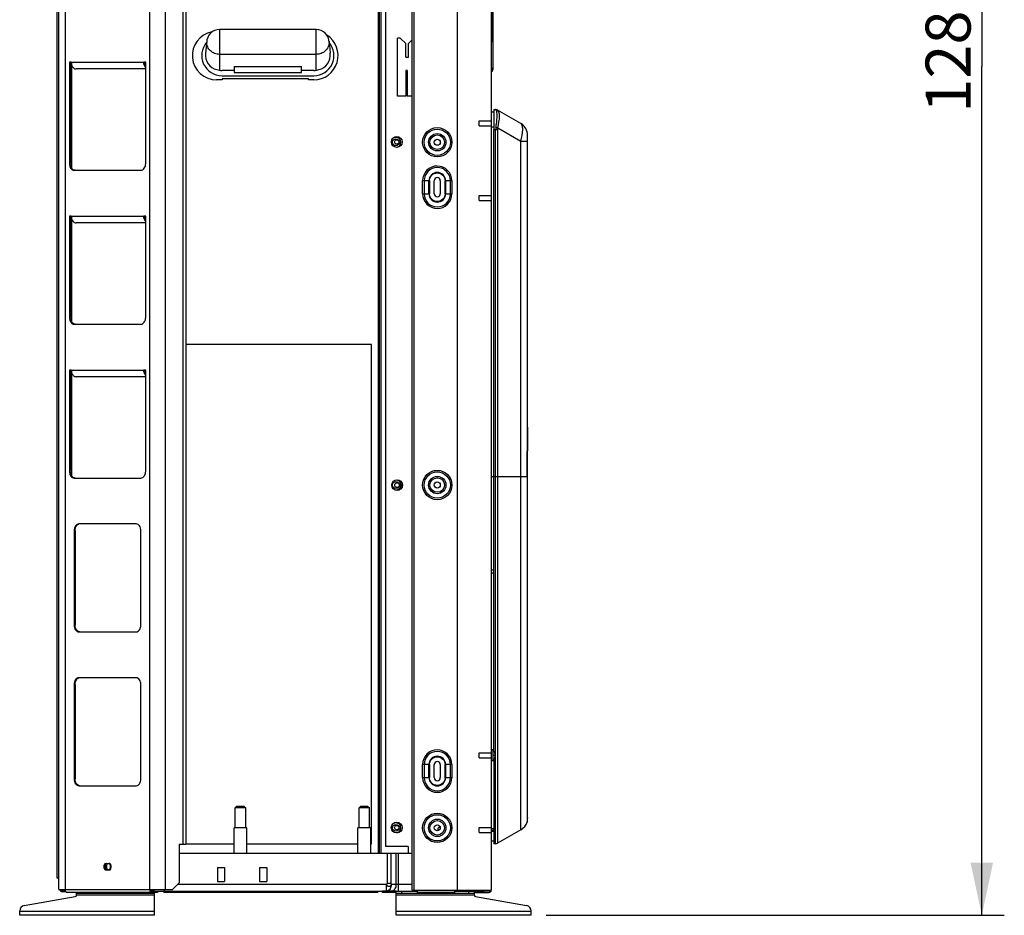
# Model space of a CAD drawing. Units: millimetres. Extents: x 0 to 420, y 0 to 297.
# Drawn here: x 259 to 324, y 150 to 210 of the extents above; entities that cross this region are included whole.
import ezdxf

# ---------------------------------------------------------------- set-up
doc = ezdxf.new("R2010")
doc.units = ezdxf.units.MM
doc.header["$LTSCALE"] = 23.1
doc.layers.get('0').update_dxf_attribs({"linetype": 'CONTINUOUS'})
doc.styles.get("Standard").update_dxf_attribs({"font": 'txt', "width": 0.8})
doc.dimstyles.new('DIMSTYLE_1', dxfattribs={"dimtxt": 3, "dimasz": 3.5, "dimexe": 1.5, "dimexo": 1, "dimgap": 0.75, "dimtad": 1, "dimdsep": 46, "dimtxsty": 'Standard', "dimblk": '_FILLED', "dimblk1": '_FILLED', "dimblk2": '_FILLED', "dimcen": 0.09, "dimadec": 0, "dimazin": 0, "dimtp": 0.3, "dimtm": 0.3, "dimtfac": 1, "dimtdec": 65535, "dimtofl": 0, "dimtmove": 0, "dimatfit": 3, "dimldrblk": '_FILLED', "dimfxl": 1, "dimtolj": 1, "dimarcsym": 0})

# ---------------------------------------------------------------- blocks, each defined once
blk = doc.blocks.new('_FILLED')
at = {"color": 0, "linetype": 'ByBlock'}
blk.add_solid([(0, 0), (-1, 0.214), (-1, -0.214)], dxfattribs=at)
blk = doc.blocks.new('*D3')
at = {"color": 7, "linetype": 'Continuous', "transparency": 16777216}
for p, q in [((287.385, 263.407), (321.948, 263.407)), ((321.948, 263.407), (324.198, 263.407)), ((322.698, 263.407), (322.698, 206.806)), ((322.698, 150.205), (322.698, 206.806)), ((293.625, 150.205), (321.948, 150.205)), ((321.948, 150.205), (324.198, 150.205))]:
    blk.add_line(p, q, dxfattribs=at)
at = {"color": 7, "linetype": 'Continuous', "transparency": 16777216, "xscale": 3.5, "yscale": 3.5, "zscale": 3.5}
for p, rotation in [((322.698, 263.407), 90), ((322.698, 150.205), 270)]:
    blk.add_blockref('_FILLED', p, dxfattribs=dict(at, rotation=rotation))
at = {"color": 7, "linetype": 'Continuous', "transparency": 16777216, "insert": (318.948, 208.27), "char_height": 3, "width": 9.6, "attachment_point": 2, "rotation": 90, "line_spacing_factor": 0.9}
blk.add_mtext('1280', dxfattribs=at)

msp = doc.modelspace()

# ---------------------------------------------------------------- linework, layer by layer
at = {"color": 7, "linetype": 'Continuous'}
for p, q in [((261.016, 152.674), (261.027, 260.935)), ((261.12, 151.915), (261.12, 260.815)), ((261.541, 260.815), (261.541, 151.915)), ((267.205, 151.915), (267.205, 260.815)), ((268.224, 260.815), (268.224, 151.915)), ((269.427, 154.953), (269.427, 260.815)), ((269.607, 260.815), (269.607, 154.953)), ((284.687, 151.879), (284.687, 260.833)), ((284.804, 260.833), (284.804, 151.879)), ((287.72, 151.881), (287.72, 260.993)), ((289.97, 260.833), (289.97, 151.881)), ((282.453, 154.345), (282.465, 260.679)), ((282.482, 260.679), (282.471, 154.345)), ((282.515, 154.345), (282.526, 260.679)), ((282.615, 260.679), (282.604, 154.345)), ((282.92, 260.679), (282.909, 154.795)), ((290.079, 210.782), (290.079, 209.711)), ((290.079, 208.427), (290.079, 210.782)), ((290.079, 209.711), (290.079, 206.59)), ((271.845, 209.275), (271.845, 208.42)), ((278.298, 209.275), (271.845, 209.275)), ((278.298, 208.42), (278.298, 209.275)), ((270.994, 208.496), (270.912, 207.696)), ((271.845, 208.42), (271.845, 207.616)), ((278.298, 207.616), (278.298, 208.42)), ((279.149, 208.497), (279.231, 207.697)), ((283.904, 208.696), (283.724, 208.696)), ((283.724, 204.826), (283.724, 208.696)), ((283.904, 208.696), (284.264, 208.336)), ((284.264, 207.436), (284.264, 208.336)), ((284.444, 208.336), (284.687, 208.579)), ((284.444, 207.436), (284.444, 208.336)), ((278.298, 207.616), (271.845, 207.616)), ((271.845, 207.616), (271.845, 206.559)), ((278.298, 206.559), (278.298, 207.616)), ((261.955, 207.088), (261.828, 207.087)), ((261.828, 207.087), (261.828, 200.335)), ((261.891, 207.085), (261.891, 200.335)), ((261.955, 207.088), (266.792, 207.088)), ((266.919, 207.087), (266.792, 207.088)), ((266.919, 200.335), (266.919, 207.087)), ((284.264, 207.436), (284.444, 207.436)), ((262.002, 200), (262.002, 206.871)), ((266.919, 206.641), (262.273, 206.641)), ((272.821, 206.545), (272.012, 206.545)), ((272.821, 206.807), (277.321, 206.807)), ((272.821, 206.807), (272.822, 206.41)), ((272.822, 206.41), (277.322, 206.41)), ((277.322, 206.41), (277.321, 206.807)), ((278.132, 206.545), (277.321, 206.545)), ((284.372, 206.536), (284.264, 206.536)), ((284.264, 206.536), (284.264, 204.826)), ((284.372, 206.536), (284.372, 204.826)), ((272.011, 205.916), (271.651, 205.916)), ((277.771, 205.987), (272.011, 205.988)), ((272.011, 205.988), (272.011, 205.916)), ((272.012, 206.185), (278.132, 206.185)), ((277.771, 205.915), (277.771, 205.987)), ((278.131, 205.915), (277.771, 205.915)), ((284.264, 204.826), (283.724, 204.826)), ((284.687, 204.826), (284.372, 204.826)), ((290.15, 203.767), (289.97, 203.761)), ((290.15, 203.755), (289.97, 203.748)), ((290.15, 203.941), (290.263, 203.937)), ((290.15, 203.941), (290.15, 202.592)), ((291.95, 202.999), (290.388, 203.901)), ((289.16, 203.184), (289.97, 203.184)), ((289.16, 202.844), (289.16, 203.184)), ((289.16, 202.844), (289.97, 202.844)), ((290.15, 202.772), (289.97, 202.772)), ((290.263, 202.59), (290.15, 202.59)), ((290.15, 161.241), (290.15, 202.59)), ((290.263, 154.972), (290.263, 202.59)), ((290.388, 202.588), (290.263, 202.588)), ((290.388, 202.588), (290.388, 155.008)), ((290.404, 202.723), (291.95, 201.83)), ((291.95, 201.83), (292.4, 201.83)), ((291.95, 155.91), (291.95, 201.83)), ((292.4, 156.689), (292.4, 202.22)), ((261.828, 200.335), (261.891, 200.335)), ((262.146, 199.885), (266.601, 199.885)), ((285.392, 198.319), (285.392, 199.198)), ((285.852, 199.192), (285.392, 199.192)), ((285.494, 199.192), (285.494, 198.319)), ((285.814, 198.319), (285.814, 199.192)), ((285.852, 199.195), (285.852, 198.319)), ((286.168, 198.319), (286.168, 199.192)), ((286.573, 199.192), (286.573, 198.319)), ((287.348, 199.192), (286.888, 199.192)), ((286.888, 198.315), (286.888, 199.192)), ((286.926, 199.192), (286.926, 198.319)), ((287.246, 198.319), (287.246, 199.192)), ((287.348, 199.192), (287.348, 198.311)), ((285.392, 198.319), (285.852, 198.319)), ((286.888, 198.319), (287.348, 198.319)), ((289.16, 198.207), (289.97, 198.207)), ((289.16, 197.867), (289.16, 198.207)), ((289.16, 197.867), (289.97, 197.867)), ((261.828, 196.827), (261.828, 190.075)), ((261.891, 196.827), (261.828, 196.827)), ((261.955, 196.828), (261.891, 196.827)), ((261.891, 196.825), (261.891, 190.075)), ((261.955, 196.828), (266.792, 196.828)), ((262.002, 189.74), (262.002, 196.611)), ((266.919, 196.827), (266.792, 196.828)), ((266.919, 190.075), (266.919, 196.827)), ((266.919, 196.381), (262.273, 196.381)), ((261.828, 190.075), (261.891, 190.075)), ((262.146, 189.625), (266.601, 189.625)), ((281.981, 188.274), (269.607, 188.275)), ((281.978, 154.974), (281.981, 188.274)), ((261.955, 186.568), (261.828, 186.567)), ((261.828, 186.567), (261.828, 179.815)), ((261.891, 186.565), (261.891, 179.815)), ((261.955, 186.568), (266.792, 186.568)), ((266.919, 186.567), (266.792, 186.568)), ((266.919, 179.815), (266.919, 186.567)), ((262.002, 179.48), (262.002, 186.351)), ((266.919, 186.121), (262.273, 186.121)), ((292.39, 181.727), (292.4, 182.752)), ((292.372, 180.556), (292.39, 181.727)), ((292.383, 157.412), (292.383, 181.232)), ((292.365, 179.455), (292.372, 180.556)), ((261.828, 179.815), (261.891, 179.815)), ((262.146, 179.365), (266.601, 179.365)), ((289.97, 179.455), (292.365, 179.455)), ((292.361, 179.455), (292.361, 156.426)), ((292.365, 179.455), (292.365, 156.452)), ((266.283, 176.305), (262.464, 176.305)), ((262.21, 175.855), (262.146, 175.855)), ((262.146, 175.855), (262.146, 169.555)), ((262.21, 175.855), (262.21, 169.555)), ((266.601, 169.555), (266.601, 175.855)), ((289.97, 173.251), (290.15, 173.249)), ((290.15, 173.214), (289.97, 173.216)), ((289.97, 173.042), (290.15, 173.04)), ((262.146, 169.555), (262.21, 169.555)), ((262.464, 169.105), (266.283, 169.105)), ((262.21, 165.595), (262.146, 165.595)), ((262.146, 165.595), (262.146, 159.295)), ((262.21, 165.595), (262.21, 159.295)), ((266.283, 166.045), (262.464, 166.045)), ((266.601, 159.295), (266.601, 165.595)), ((289.16, 161.042), (289.97, 161.042)), ((289.16, 160.702), (289.16, 161.042)), ((290.094, 161.241), (289.97, 161.241)), ((290.094, 160.503), (290.094, 161.241)), ((290.199, 161.079), (290.198, 161.079)), ((290.199, 161.079), (290.199, 161.079)), ((290.199, 161.079), (290.199, 161.079)), ((289.16, 160.702), (289.97, 160.702)), ((290.094, 160.503), (289.97, 160.503)), ((290.15, 160.575), (290.15, 154.968)), ((290.198, 160.665), (290.199, 160.665)), ((290.216, 160.908), (290.215, 160.908)), ((290.227, 160.921), (290.227, 160.921)), ((290.227, 160.921), (290.227, 160.921)), ((285.392, 159.385), (285.392, 160.264)), ((285.852, 160.258), (285.392, 160.258)), ((285.494, 160.258), (285.494, 159.385)), ((285.814, 159.385), (285.814, 160.258)), ((285.852, 160.261), (285.852, 159.385)), ((286.168, 159.385), (286.168, 160.258)), ((286.573, 160.258), (286.573, 159.385)), ((287.348, 160.258), (286.888, 160.258)), ((286.888, 159.381), (286.888, 160.258)), ((286.926, 160.258), (286.926, 159.385)), ((287.246, 159.385), (287.246, 160.258)), ((287.348, 160.258), (287.348, 159.377)), ((262.146, 159.295), (262.21, 159.295)), ((285.392, 159.385), (285.852, 159.385)), ((286.888, 159.385), (287.348, 159.385)), ((262.464, 158.845), (266.283, 158.845)), ((273.005, 157.468), (272.897, 157.36)), ((273.599, 157.36), (272.897, 157.36)), ((272.897, 156.028), (272.897, 157.36)), ((273.491, 157.468), (273.005, 157.468)), ((273.491, 157.468), (273.599, 157.36)), ((273.599, 156.028), (273.599, 157.36)), ((281.26, 157.468), (281.152, 157.36)), ((281.854, 157.36), (281.152, 157.36)), ((281.152, 156.028), (281.152, 157.36)), ((281.746, 157.468), (281.26, 157.468)), ((281.746, 157.468), (281.854, 157.36)), ((281.854, 156.028), (281.854, 157.36)), ((292.383, 157.412), (292.365, 157.412)), ((292.361, 156.426), (292.365, 156.452)), ((273.676, 156.028), (272.819, 156.028)), ((272.819, 154.345), (272.819, 156.028)), ((273.676, 154.345), (273.676, 156.028)), ((281.932, 156.028), (281.075, 156.028)), ((281.075, 154.345), (281.075, 156.028)), ((281.932, 154.345), (281.932, 156.028)), ((286.57, 156.028), (286.435, 156.028)), ((286.435, 155.851), (286.435, 156.028)), ((286.512, 156.028), (286.512, 156.171)), ((289.16, 156.066), (289.97, 156.066)), ((289.16, 155.725), (289.16, 156.066)), ((289.16, 155.725), (289.97, 155.725)), ((289.97, 156), (290.15, 155.994)), ((290.15, 155.863), (289.97, 155.869)), ((289.97, 155.823), (290.15, 155.817)), ((291.95, 155.91), (290.388, 155.008)), ((290.15, 155.142), (289.97, 155.148)), ((269.157, 154.953), (269.607, 154.953)), ((269.157, 154.953), (269.157, 152.365)), ((269.607, 154.975), (272.819, 154.975)), ((273.676, 154.975), (281.075, 154.974)), ((281.932, 154.974), (281.978, 154.974)), ((284.439, 154.794), (282.909, 154.795)), ((284.439, 154.794), (284.439, 154.345)), ((290.263, 154.972), (290.15, 154.968)), ((269.157, 154.345), (284.687, 154.345)), ((283.045, 152.33), (283.045, 154.345)), ((283.267, 154.345), (283.267, 152.33)), ((283.635, 152.275), (283.635, 154.345)), ((283.763, 154.345), (283.763, 151.825)), ((264.217, 153.305), (264.217, 153.305)), ((264.278, 153.67), (264.469, 153.67)), ((264.469, 153.22), (264.278, 153.22)), ((271.702, 153.4), (272.184, 153.4)), ((271.702, 153.4), (271.702, 152.455)), ((272.184, 153.4), (272.184, 152.455)), ((274.519, 153.4), (275.001, 153.4)), ((274.519, 153.4), (274.519, 152.455)), ((275.001, 153.4), (275.001, 152.455)), ((261.12, 152.674), (261.016, 152.674)), ((271.702, 152.455), (272.184, 152.455)), ((274.519, 152.455), (275.001, 152.455)), ((261.12, 151.915), (268.707, 151.915)), ((261.541, 151.844), (261.348, 151.844)), ((261.595, 151.772), (261.348, 151.772)), ((267.714, 151.735), (261.669, 151.735)), ((262.295, 151.54), (262.295, 151.735)), ((262.655, 151.735), (262.655, 151.69)), ((267.155, 151.69), (267.155, 151.735)), ((267.333, 151.825), (285.02, 151.825)), ((267.515, 150.205), (267.515, 151.735)), ((267.714, 151.825), (267.714, 151.735)), ((268.128, 151.753), (268.128, 151.825)), ((268.128, 151.753), (282.408, 151.752)), ((268.155, 151.915), (268.155, 151.825)), ((269.157, 152.365), (268.707, 151.915)), ((269.067, 152.275), (282.989, 152.275)), ((282.138, 151.824), (282.138, 151.752)), ((282.408, 151.824), (282.408, 151.752)), ((283.625, 151.807), (282.727, 151.807)), ((282.727, 151.735), (282.727, 151.807)), ((283.625, 151.735), (282.727, 151.735)), ((282.989, 151.825), (282.989, 152.275)), ((282.997, 151.735), (282.997, 151.807)), ((283.267, 152.33), (283.045, 152.33)), ((283.307, 152.275), (284.687, 152.275)), ((283.625, 150.205), (283.625, 151.825)), ((283.985, 151.825), (283.985, 151.69)), ((284.687, 151.879), (285.02, 151.879)), ((285.02, 151.879), (287.54, 151.88)), ((285.02, 151.879), (285.02, 151.735)), ((287.54, 151.735), (285.02, 151.735)), ((287.54, 151.881), (289.97, 151.881)), ((287.54, 151.735), (287.54, 151.879)), ((287.54, 151.825), (289.448, 151.825)), ((287.648, 151.825), (287.648, 151.881)), ((288.485, 151.69), (288.485, 151.825)), ((288.845, 151.54), (288.845, 151.825)), ((288.845, 151.735), (289.178, 151.735)), ((289.295, 151.807), (289.178, 151.807)), ((289.178, 151.735), (289.178, 151.807)), ((289.178, 151.735), (289.295, 151.735)), ((289.826, 151.807), (289.295, 151.807)), ((289.295, 151.735), (289.295, 151.807)), ((289.295, 151.735), (289.826, 151.735)), ((289.475, 151.735), (289.475, 151.807)), ((258.813, 150.851), (262.221, 151.451)), ((262.295, 151.69), (267.515, 151.69)), ((267.515, 151.555), (262.295, 151.555)), ((283.625, 151.69), (288.845, 151.69)), ((288.845, 151.555), (283.625, 151.555)), ((288.919, 151.451), (292.328, 150.851)), ((258.515, 150.205), (258.515, 150.496)), ((258.515, 150.475), (267.515, 150.475)), ((283.625, 150.475), (292.625, 150.475)), ((292.625, 150.205), (292.625, 150.496)), ((267.515, 150.205), (258.515, 150.205)), ((292.625, 150.205), (283.625, 150.205))]:
    msp.add_line(p, q, dxfattribs=at)
for centre, radius in [((286.37, 201.757), 0.978), ((286.37, 201.757), 0.876), ((286.37, 201.757), 0.58), ((283.671, 201.774), 0.36), ((283.6, 201.757), 0.225), ((283.671, 201.774), 0.144), ((286.37, 201.757), 0.484), ((286.37, 201.757), 0.203), ((286.37, 178.897), 0.978), ((286.37, 178.897), 0.876), ((286.37, 178.897), 0.58), ((286.37, 178.897), 0.484), ((283.692, 178.892), 0.36), ((283.6, 178.897), 0.225), ((283.692, 178.892), 0.158), ((286.37, 178.897), 0.203), ((286.37, 156.037), 0.978), ((283.666, 156.054), 0.36), ((286.37, 156.037), 0.876), ((286.37, 156.037), 0.58), ((286.37, 156.037), 0.484), ((283.6, 156.037), 0.225), ((283.666, 156.054), 0.144), ((286.37, 156.037), 0.203)]:
    msp.add_circle(centre, radius, dxfattribs=at)
for centre, radius, start, end in [((271.652, 207.536), 1.62, 100.99219, 269.994), ((271.845, 208.42), 0.855, 90, 180.02197), ((278.132, 207.535), 1.62, 269.994, 57.28062), ((278.298, 208.42), 0.855, 0.02197, 90), ((272.012, 207.535), 1.35, 139.55238, 270), ((278.132, 207.535), 1.35, 270, 40.48462), ((267.433, 207.091), 0.641, 180.2172, 181.98345), ((272.012, 207.535), 0.99, 249.61536, 270), ((278.132, 207.535), 0.99, 270, 290.38464), ((289.944, 206.59), 0.135, 281.14681, 360), ((290.253, 203.667), 0.27, 60, 87.99986), ((290.277, 203.673), 0.253, 79.54328, 89.3944), ((290.276, 203.665), 0.261, 70.04293, 79.58485), ((290.278, 203.672), 0.253, 64.30545, 70.04687), ((290.283, 203.682), 0.242, 60.01688, 64.29985), ((291.5, 202.22), 0.9, 0, 60), ((291.185, 202.581), 0.922, 169.02893, 179.58042), ((290.98, 202.587), 0.592, 166.763, 179.94361), ((283.6, 201.757), 0.347, 321.82575, 37.79007), ((286.37, 199.192), 0.876, 0, 180), ((286.37, 199.192), 0.556, 0, 180), ((286.37, 199.192), 0.203, 0, 180), ((286.37, 198.319), 0.876, 180, 360), ((286.37, 198.319), 0.556, 180, 360), ((286.37, 198.319), 0.203, 180, 360), ((267.433, 196.831), 0.641, 180.2172, 181.98345), ((267.433, 186.571), 0.641, 180.2172, 181.98345), ((283.6, 178.897), 0.347, 321.82575, 37.79007), ((283.6, 178.897), 0.427, 320.53158, 22.5), ((286.37, 160.258), 0.876, 0, 180), ((289.7, 160.872), 0.54, 22.5617, 43.10469), ((289.73, 160.89), 0.505, 17.37704, 21.96844), ((289.732, 160.891), 0.503, 15.52151, 17.37395), ((289.733, 160.891), 0.502, 13.0007, 15.52145), ((289.733, 160.891), 0.502, 10.62815, 13.0007), ((289.735, 160.891), 0.5, 8.832, 10.62789), ((289.735, 160.891), 0.5, 4.82851, 8.83108), ((286.37, 160.258), 0.556, 0, 180), ((286.37, 160.258), 0.203, 0, 180), ((289.7, 160.872), 0.54, 316.89533, 337.45969), ((289.7, 160.872), 0.499, 357.41435, 2.58565), ((289.729, 160.854), 0.506, 338.0334, 341.55637), ((289.731, 160.854), 0.504, 341.55611, 342.81055), ((289.734, 160.853), 0.501, 342.80979, 344.82264), ((289.735, 160.852), 0.5, 344.82445, 346.20345), ((289.733, 160.853), 0.502, 346.20358, 347.82518), ((289.734, 160.853), 0.501, 347.82437, 349.21668), ((289.736, 160.852), 0.499, 349.21672, 350.55101), ((289.734, 160.853), 0.501, 350.54341, 355.16227), ((286.37, 159.385), 0.876, 180, 360), ((286.37, 159.385), 0.556, 180, 360), ((286.37, 159.385), 0.203, 180, 360), ((292.382, 157.43), 0.018, 272, 360), ((291.5, 156.689), 0.9, 300, 342.98823), ((291.5, 156.689), 0.9, 344.65988, 360), ((283.6, 156.037), 0.347, 321.82575, 37.79007), ((290.253, 155.242), 0.27, 272.00014, 300), ((264.435, 153.445), 0.316, 170.72883, 188.94223), ((264.499, 153.445), 0.316, 171.05777, 189.27117), ((264.497, 153.445), 0.315, 170.89287, 180.03991), ((264.497, 153.444), 0.314, 179.95643, 189.11173), ((264.575, 153.445), 0.316, 171.05777, 189.27117), ((264.351, 153.358), 0.14, 235.22156, 240.97813), ((264.611, 153.446), 0.315, 172.02918, 179.96997), ((264.364, 153.499), 0.187, 38.24335, 42.44503), ((264.249, 153.447), 0.314, 0.02022, 8.12737), ((261.348, 151.916), 0.144, 187.88899, 269.99404), ((261.348, 151.916), 0.072, 179.70362, 269.99408), ((261.728, 152.275), 0.45, 234.64188, 246.82317), ((267.539, 152.102), 0.281, 235.19641, 239.65007), ((283.317, 152.048), 0.223, 270.0225, 277.36492), ((289.448, 152.275), 0.45, 270, 297.67726), ((289.754, 151.879), 0.072, 328.19853, 360), ((289.826, 151.879), 0.144, 270, 360), ((289.826, 151.879), 0.072, 270, 360), ((262.205, 151.54), 0.09, 280, 360), ((288.935, 151.54), 0.09, 180, 260), ((258.875, 150.496), 0.36, 100, 180), ((292.265, 150.496), 0.36, 0, 80)]:
    msp.add_arc(centre, radius, start, end, dxfattribs=at)
for centre, start_param, end_param in [((271.845, 207.588), 1.462474, 2.950445), ((278.298, 207.588), -2.950445, -1.461659)]:
    msp.add_ellipse(centre, major_axis=(0, 0.999), ratio=0.939617, start_param=start_param, end_param=end_param, dxfattribs=at)
for points, knots in [([(290.079, 209.711), (290.079, 209.684), (290.054, 209.627), (289.999, 209.601), (289.97, 209.595)], [0, 0, 0, 0, 0.478791, 1, 1, 1, 1]), ([(271.845, 207.616), (271.734, 207.616), (271.511, 207.657), (271.228, 207.834), (271.035, 208.101), (270.99, 208.315), (270.99, 208.419)], [0, 0, 0, 0, 0.257136, 0.510151, 0.757221, 1, 1, 1, 1]), ([(279.153, 208.42), (279.153, 208.315), (279.107, 208.101), (278.915, 207.834), (278.631, 207.657), (278.409, 207.616), (278.298, 207.616)], [0, 0, 0, 0, 0.242776, 0.489846, 0.742864, 1, 1, 1, 1]), ([(261.98, 206.917), (262.002, 206.843), (262.068, 206.71), (262.209, 206.641), (262.273, 206.641)], [0, 0, 0, 0, 0.548047, 1, 1, 1, 1]), ([(289.97, 206.626), (289.999, 206.631), (290.054, 206.658), (290.079, 206.715), (290.079, 206.742)], [0, 0, 0, 0, 0.521251, 1, 1, 1, 1]), ([(290.28, 203.926), (290.276, 203.928), (290.27, 203.931), (290.265, 203.937), (290.263, 203.937)], [0, 0, 0, 0, 0.73373, 1, 1, 1, 1]), ([(290.335, 203.833), (290.332, 203.844), (290.32, 203.878), (290.3, 203.911), (290.28, 203.926)], [0, 0, 0, 0, 0.309024, 1, 1, 1, 1]), ([(290.368, 203.563), (290.367, 203.59), (290.364, 203.681), (290.354, 203.772), (290.335, 203.833)], [0, 0, 0, 0, 0.299703, 1, 1, 1, 1]), ([(290.404, 202.723), (290.472, 202.974), (290.54, 203.325), (290.519, 203.723), (290.451, 203.865), (290.404, 203.892)], [0, 0, 0, 0, 0.64769, 0.865628, 1, 1, 1, 1]), ([(290.28, 202.757), (290.294, 202.831), (290.34, 203.097), (290.37, 203.368), (290.368, 203.563)], [0, 0, 0, 0, 0.279065, 1, 1, 1, 1]), ([(291.95, 201.83), (292.017, 202.082), (292.083, 202.433), (292.063, 202.83), (291.997, 202.972), (291.95, 202.999)], [0, 0, 0, 0, 0.648869, 0.866684, 1, 1, 1, 1]), ([(266.601, 199.885), (266.688, 199.885), (266.877, 200.019), (266.919, 200.224), (266.919, 200.335)], [0, 0, 0, 0, 0.440236, 1, 1, 1, 1]), ([(261.852, 200.161), (261.86, 200.135), (261.895, 200.041), (261.961, 199.956), (262.023, 199.919)], [0, 0, 0, 0, 0.275377, 1, 1, 1, 1]), ([(287.348, 199.192), (287.348, 199.44), (287.137, 199.959), (286.374, 200.273), (285.609, 199.964), (285.392, 199.447), (285.392, 199.198)], [0, 0, 0, 0, 0.250004, 0.499997, 0.749997, 1, 1, 1, 1]), ([(285.852, 199.195), (285.852, 199.327), (285.967, 199.601), (286.372, 199.764), (286.776, 199.598), (286.888, 199.323), (286.888, 199.192)], [0, 0, 0, 0, 0.250015, 0.500001, 0.749987, 1, 1, 1, 1]), ([(285.392, 198.319), (285.392, 198.07), (285.603, 197.551), (286.366, 197.237), (287.13, 197.546), (287.348, 198.062), (287.348, 198.311)], [0, 0, 0, 0, 0.250003, 0.499997, 0.749997, 1, 1, 1, 1]), ([(286.888, 198.315), (286.888, 198.183), (286.773, 197.909), (286.368, 197.746), (285.964, 197.912), (285.852, 198.187), (285.852, 198.319)], [0, 0, 0, 0, 0.250016, 0.500001, 0.749988, 1, 1, 1, 1]), ([(261.98, 196.657), (262.002, 196.583), (262.068, 196.45), (262.209, 196.381), (262.273, 196.381)], [0, 0, 0, 0, 0.548047, 1, 1, 1, 1]), ([(261.852, 189.901), (261.86, 189.875), (261.895, 189.781), (261.961, 189.696), (262.023, 189.659)], [0, 0, 0, 0, 0.275377, 1, 1, 1, 1]), ([(266.601, 189.625), (266.688, 189.625), (266.877, 189.759), (266.919, 189.964), (266.919, 190.075)], [0, 0, 0, 0, 0.440236, 1, 1, 1, 1]), ([(261.98, 186.397), (262.002, 186.323), (262.068, 186.19), (262.209, 186.121), (262.273, 186.121)], [0, 0, 0, 0, 0.548047, 1, 1, 1, 1]), ([(292.4, 182.752), (292.4, 182.479), (292.387, 181.38), (292.361, 180.281), (292.361, 179.455)], [0, 0, 0, 0, 0.248605, 1, 1, 1, 1]), ([(261.852, 179.641), (261.86, 179.615), (261.895, 179.521), (261.961, 179.436), (262.023, 179.399)], [0, 0, 0, 0, 0.275377, 1, 1, 1, 1]), ([(266.601, 179.365), (266.688, 179.365), (266.877, 179.499), (266.919, 179.704), (266.919, 179.815)], [0, 0, 0, 0, 0.440236, 1, 1, 1, 1]), ([(262.342, 176.27), (262.322, 176.258), (262.242, 176.196), (262.192, 176.102), (262.171, 176.028)], [0, 0, 0, 0, 0.228296, 1, 1, 1, 1]), ([(266.601, 175.855), (266.601, 175.965), (266.559, 176.171), (266.37, 176.305), (266.283, 176.305)], [0, 0, 0, 0, 0.559764, 1, 1, 1, 1]), ([(266.283, 169.105), (266.37, 169.105), (266.559, 169.239), (266.601, 169.444), (266.601, 169.555)], [0, 0, 0, 0, 0.440236, 1, 1, 1, 1]), ([(262.171, 169.381), (262.178, 169.355), (262.213, 169.261), (262.279, 169.176), (262.342, 169.139)], [0, 0, 0, 0, 0.275377, 1, 1, 1, 1]), ([(262.342, 166.01), (262.322, 165.998), (262.242, 165.936), (262.192, 165.842), (262.171, 165.768)], [0, 0, 0, 0, 0.228296, 1, 1, 1, 1]), ([(266.601, 165.595), (266.601, 165.705), (266.559, 165.911), (266.37, 166.045), (266.283, 166.045)], [0, 0, 0, 0, 0.559764, 1, 1, 1, 1]), ([(287.348, 160.258), (287.348, 160.506), (287.137, 161.025), (286.374, 161.339), (285.609, 161.03), (285.392, 160.513), (285.392, 160.264)], [0, 0, 0, 0, 0.250004, 0.499997, 0.749997, 1, 1, 1, 1]), ([(290.233, 160.933), (290.233, 160.932), (290.231, 160.928), (290.229, 160.924), (290.227, 160.921)], [0, 0, 0, 0, 0.238945, 1, 1, 1, 1]), ([(285.852, 160.261), (285.852, 160.393), (285.967, 160.667), (286.372, 160.83), (286.776, 160.664), (286.888, 160.389), (286.888, 160.258)], [0, 0, 0, 0, 0.250015, 0.500001, 0.749987, 1, 1, 1, 1]), ([(290.215, 160.908), (290.214, 160.907), (290.209, 160.902), (290.203, 160.897), (290.198, 160.894)], [0, 0, 0, 0, 0.233575, 1, 1, 1, 1]), ([(290.198, 160.849), (290.207, 160.844), (290.221, 160.833), (290.231, 160.818), (290.233, 160.81)], [0, 0, 0, 0, 0.563316, 1, 1, 1, 1]), ([(290.227, 160.921), (290.226, 160.92), (290.223, 160.915), (290.219, 160.911), (290.216, 160.908)], [0, 0, 0, 0, 0.234626, 1, 1, 1, 1]), ([(262.171, 159.121), (262.178, 159.095), (262.213, 159.001), (262.279, 158.916), (262.342, 158.879)], [0, 0, 0, 0, 0.275377, 1, 1, 1, 1]), ([(266.283, 158.845), (266.37, 158.845), (266.559, 158.979), (266.601, 159.184), (266.601, 159.295)], [0, 0, 0, 0, 0.440236, 1, 1, 1, 1]), ([(285.392, 159.385), (285.392, 159.136), (285.603, 158.617), (286.366, 158.303), (287.13, 158.612), (287.348, 159.128), (287.348, 159.377)], [0, 0, 0, 0, 0.250003, 0.499997, 0.749997, 1, 1, 1, 1]), ([(286.888, 159.381), (286.888, 159.249), (286.773, 158.975), (286.368, 158.812), (285.964, 158.978), (285.852, 159.253), (285.852, 159.385)], [0, 0, 0, 0, 0.250016, 0.500001, 0.749988, 1, 1, 1, 1]), ([(264.278, 153.67), (264.221, 153.67), (264.147, 153.596), (264.127, 153.519), (264.123, 153.495)], [0, 0, 0, 0, 0.702164, 1, 1, 1, 1]), ([(264.123, 153.395), (264.126, 153.371), (264.146, 153.294), (264.221, 153.22), (264.278, 153.22)], [0, 0, 0, 0, 0.297974, 1, 1, 1, 1]), ([(264.271, 153.646), (264.268, 153.644), (264.263, 153.64), (264.257, 153.635), (264.255, 153.633)], [0, 0, 0, 0, 0.494892, 1, 1, 1, 1]), ([(264.255, 153.256), (264.257, 153.254), (264.263, 153.249), (264.268, 153.245), (264.271, 153.243)], [0, 0, 0, 0, 0.505112, 1, 1, 1, 1]), ([(264.263, 153.494), (264.265, 153.51), (264.279, 153.567), (264.312, 153.622), (264.348, 153.646)], [0, 0, 0, 0, 0.275259, 1, 1, 1, 1]), ([(264.418, 153.22), (264.381, 153.22), (264.329, 153.249), (264.3, 153.292), (264.293, 153.305)], [0, 0, 0, 0, 0.717334, 1, 1, 1, 1]), ([(264.548, 153.348), (264.545, 153.341), (264.541, 153.329), (264.535, 153.317), (264.532, 153.311)], [0, 0, 0, 0, 0.50644, 1, 1, 1, 1]), ([(261.541, 151.915), (261.541, 151.895), (261.548, 151.828), (261.592, 151.756), (261.638, 151.74)], [0, 0, 0, 0, 0.28627, 1, 1, 1, 1]), ([(261.638, 151.74), (261.643, 151.738), (261.653, 151.736), (261.664, 151.735), (261.669, 151.735)], [0, 0, 0, 0, 0.50542, 1, 1, 1, 1]), ([(267.301, 151.837), (267.304, 151.837), (267.311, 151.839), (267.317, 151.845), (267.32, 151.848)], [0, 0, 0, 0, 0.414027, 1, 1, 1, 1]), ([(283.307, 152.275), (283.304, 152.234), (283.27, 152.154), (283.15, 152.105), (283.029, 152.154), (282.994, 152.234), (282.989, 152.275)], [0, 0, 0, 0, 0.254117, 0.495814, 0.741688, 1, 1, 1, 1]), ([(283.307, 152.275), (283.307, 152.24), (283.296, 152.11), (283.243, 151.98), (283.176, 151.911)], [0, 0, 0, 0, 0.268798, 1, 1, 1, 1]), ([(283.52, 151.928), (283.538, 151.949), (283.608, 152.052), (283.635, 152.18), (283.635, 152.275)], [0, 0, 0, 0, 0.232362, 1, 1, 1, 1])]:
    msp.add_open_spline(points, degree=3, knots=knots, dxfattribs=at)
for points in [[(261.955, 207.089), (261.956, 207.031), (261.964, 206.973), (261.98, 206.917)], [(266.816, 206.917), (266.802, 206.966), (266.794, 207.018), (266.792, 207.069)], [(266.916, 206.734), (266.869, 206.786), (266.836, 206.851), (266.816, 206.917)], [(266.855, 207.087), (266.856, 207.008), (266.875, 206.925), (266.916, 206.857)], [(290.28, 202.757), (290.321, 202.747), (290.363, 202.736), (290.404, 202.723)], [(283.493, 202.087), (283.528, 202.098), (283.565, 202.104), (283.601, 202.104)], [(283.601, 202.104), (283.657, 202.104), (283.714, 202.089), (283.763, 202.063)], [(283.763, 202.063), (283.806, 202.04), (283.844, 202.007), (283.874, 201.969)], [(283.872, 201.542), (283.821, 201.477), (283.74, 201.429), (283.658, 201.414)], [(261.828, 200.335), (261.828, 200.276), (261.836, 200.217), (261.852, 200.161)], [(261.916, 200.161), (261.9, 200.217), (261.891, 200.276), (261.891, 200.335)], [(261.985, 200.016), (261.954, 200.06), (261.931, 200.11), (261.916, 200.161)], [(262.087, 199.919), (262.046, 199.943), (262.012, 199.978), (261.985, 200.016)], [(262.023, 199.919), (262.06, 199.898), (262.104, 199.885), (262.146, 199.885)], [(262.21, 199.885), (262.167, 199.885), (262.124, 199.898), (262.087, 199.919)], [(261.955, 196.829), (261.956, 196.771), (261.964, 196.713), (261.98, 196.657)], [(266.816, 196.657), (266.802, 196.706), (266.794, 196.758), (266.792, 196.809)], [(266.916, 196.474), (266.869, 196.526), (266.836, 196.591), (266.816, 196.657)], [(266.855, 196.827), (266.856, 196.748), (266.875, 196.665), (266.916, 196.597)], [(261.828, 190.075), (261.828, 190.016), (261.836, 189.957), (261.852, 189.901)], [(261.916, 189.901), (261.9, 189.957), (261.891, 190.016), (261.891, 190.075)], [(261.985, 189.756), (261.954, 189.8), (261.931, 189.85), (261.916, 189.901)], [(262.087, 189.659), (262.046, 189.683), (262.012, 189.718), (261.985, 189.756)], [(262.023, 189.659), (262.06, 189.638), (262.104, 189.625), (262.146, 189.625)], [(262.21, 189.625), (262.167, 189.625), (262.124, 189.638), (262.087, 189.659)], [(261.955, 186.569), (261.956, 186.511), (261.964, 186.453), (261.98, 186.397)], [(266.816, 186.397), (266.802, 186.446), (266.794, 186.498), (266.792, 186.549)], [(266.855, 186.567), (266.856, 186.488), (266.875, 186.405), (266.916, 186.337)], [(266.916, 186.214), (266.869, 186.266), (266.836, 186.331), (266.816, 186.397)], [(261.828, 179.815), (261.828, 179.756), (261.836, 179.697), (261.852, 179.641)], [(261.916, 179.641), (261.9, 179.697), (261.891, 179.756), (261.891, 179.815)], [(261.985, 179.496), (261.954, 179.54), (261.931, 179.59), (261.916, 179.641)], [(262.087, 179.399), (262.046, 179.423), (262.012, 179.458), (261.985, 179.496)], [(262.023, 179.399), (262.06, 179.378), (262.104, 179.365), (262.146, 179.365)], [(262.21, 179.365), (262.167, 179.365), (262.124, 179.378), (262.087, 179.399)], [(283.629, 179.243), (283.682, 179.238), (283.735, 179.22), (283.78, 179.193)], [(283.872, 178.682), (283.845, 178.648), (283.811, 178.618), (283.773, 178.596)], [(283.78, 179.193), (283.816, 179.171), (283.848, 179.142), (283.874, 179.109)], [(283.773, 178.596), (283.721, 178.566), (283.659, 178.549), (283.599, 178.549)], [(262.234, 176.028), (262.249, 176.079), (262.272, 176.129), (262.303, 176.173)], [(262.303, 176.173), (262.343, 176.229), (262.402, 176.278), (262.468, 176.296)], [(262.464, 176.305), (262.422, 176.305), (262.378, 176.291), (262.342, 176.27)], [(262.171, 176.028), (262.154, 175.972), (262.146, 175.913), (262.146, 175.855)], [(262.21, 175.855), (262.21, 175.913), (262.218, 175.972), (262.234, 176.028)], [(262.146, 169.555), (262.146, 169.496), (262.154, 169.437), (262.171, 169.381)], [(262.234, 169.381), (262.218, 169.437), (262.21, 169.496), (262.21, 169.555)], [(262.303, 169.236), (262.272, 169.28), (262.249, 169.33), (262.234, 169.381)], [(262.405, 169.139), (262.365, 169.163), (262.33, 169.198), (262.303, 169.236)], [(262.342, 169.139), (262.378, 169.118), (262.422, 169.105), (262.464, 169.105)], [(262.528, 169.105), (262.485, 169.105), (262.442, 169.118), (262.405, 169.139)], [(262.171, 165.768), (262.154, 165.712), (262.146, 165.653), (262.146, 165.595)], [(262.21, 165.595), (262.21, 165.653), (262.218, 165.712), (262.234, 165.768)], [(262.234, 165.768), (262.249, 165.819), (262.272, 165.869), (262.303, 165.913)], [(262.303, 165.913), (262.343, 165.969), (262.402, 166.018), (262.468, 166.036)], [(262.464, 166.045), (262.422, 166.045), (262.378, 166.031), (262.342, 166.01)], [(262.146, 159.295), (262.146, 159.236), (262.154, 159.177), (262.171, 159.121)], [(262.234, 159.121), (262.218, 159.177), (262.21, 159.236), (262.21, 159.295)], [(262.303, 158.976), (262.272, 159.02), (262.249, 159.07), (262.234, 159.121)], [(262.405, 158.879), (262.365, 158.903), (262.33, 158.938), (262.303, 158.976)], [(262.342, 158.879), (262.378, 158.858), (262.422, 158.845), (262.464, 158.845)], [(262.528, 158.845), (262.485, 158.845), (262.442, 158.858), (262.405, 158.879)], [(283.484, 156.364), (283.521, 156.377), (283.561, 156.384), (283.601, 156.384)], [(283.601, 156.384), (283.656, 156.384), (283.712, 156.37), (283.76, 156.344)], [(283.76, 156.344), (283.804, 156.321), (283.844, 156.288), (283.874, 156.249)], [(292.366, 156.759), (292.387, 156.743), (292.4, 156.715), (292.4, 156.689)], [(283.872, 155.822), (283.821, 155.757), (283.74, 155.709), (283.658, 155.694)], [(264.186, 153.494), (264.196, 153.555), (264.229, 153.624), (264.283, 153.654)], [(264.199, 153.544), (264.193, 153.528), (264.189, 153.511), (264.186, 153.495)], [(264.186, 153.395), (264.189, 153.378), (264.193, 153.361), (264.199, 153.345)], [(264.217, 153.305), (264.202, 153.332), (264.192, 153.363), (264.187, 153.394)], [(264.217, 153.584), (264.21, 153.571), (264.204, 153.558), (264.199, 153.544)], [(264.199, 153.345), (264.204, 153.332), (264.21, 153.318), (264.217, 153.305)], [(264.255, 153.633), (264.239, 153.619), (264.227, 153.602), (264.217, 153.584)], [(264.272, 153.243), (264.249, 153.258), (264.23, 153.281), (264.217, 153.305)], [(264.293, 153.305), (264.278, 153.332), (264.268, 153.363), (264.263, 153.394)], [(264.342, 153.22), (264.317, 153.22), (264.292, 153.229), (264.272, 153.243)], [(264.296, 153.447), (264.296, 153.4), (264.307, 153.352), (264.329, 153.311)], [(264.313, 153.545), (264.306, 153.527), (264.302, 153.509), (264.3, 153.49)], [(264.357, 153.624), (264.337, 153.601), (264.322, 153.574), (264.313, 153.545)], [(264.329, 153.311), (264.348, 153.275), (264.38, 153.24), (264.42, 153.227)], [(264.532, 153.311), (264.512, 153.275), (264.48, 153.24), (264.441, 153.227)], [(264.527, 153.654), (264.51, 153.664), (264.489, 153.67), (264.469, 153.67)], [(264.469, 153.22), (264.519, 153.22), (264.569, 153.261), (264.594, 153.305)], [(264.511, 153.614), (264.527, 153.594), (264.539, 153.571), (264.547, 153.547)], [(264.594, 153.305), (264.651, 153.408), (264.631, 153.596), (264.527, 153.654)], [(264.547, 153.547), (264.554, 153.529), (264.558, 153.51), (264.561, 153.491)], [(264.564, 153.447), (264.564, 153.413), (264.559, 153.379), (264.548, 153.348)], [(264.554, 153.269), (264.574, 153.291), (264.588, 153.319), (264.598, 153.347)], [(264.599, 153.546), (264.589, 153.574), (264.574, 153.601), (264.555, 153.623)], [(264.598, 153.347), (264.609, 153.379), (264.615, 153.413), (264.615, 153.447)], [(264.615, 153.447), (264.615, 153.48), (264.609, 153.514), (264.599, 153.546)], [(267.223, 151.824), (267.211, 151.853), (267.205, 151.884), (267.205, 151.915)], [(267.333, 151.735), (267.285, 151.735), (267.24, 151.78), (267.223, 151.824)], [(267.269, 151.915), (267.269, 151.887), (267.273, 151.837), (267.301, 151.837)], [(267.379, 151.871), (267.363, 151.882), (267.348, 151.894), (267.335, 151.908)], [(267.519, 151.825), (267.477, 151.825), (267.434, 151.838), (267.397, 151.859)], [(283.045, 152.33), (283.045, 152.304), (283.015, 152.276), (282.989, 152.275)], [(283.176, 151.911), (283.128, 151.862), (283.058, 151.825), (282.989, 151.825)], [(283.307, 152.275), (283.284, 152.275), (283.267, 152.308), (283.267, 152.33)], [(283.346, 151.826), (283.378, 151.831), (283.411, 151.842), (283.439, 151.859)], [(283.439, 151.859), (283.47, 151.877), (283.497, 151.901), (283.52, 151.928)]]:
    msp.add_open_spline(points, degree=3, dxfattribs=at)

# ---------------------------------------------------------------- dimensions: what is measured, and where the dimension line sits
dim = msp.add_linear_dim(base=(322.698, 263.407), p1=(292.625, 150.205), p2=(286.385, 263.407), angle=90, text='1280', dimstyle='DIMSTYLE_1', dxfattribs=at)
dim.commit()
dim.dimension.update_dxf_attribs({"geometry": '*D3', "text_midpoint": (322.698, 208.57), "dimtype": 160})

doc.saveas('drawing.dxf')
